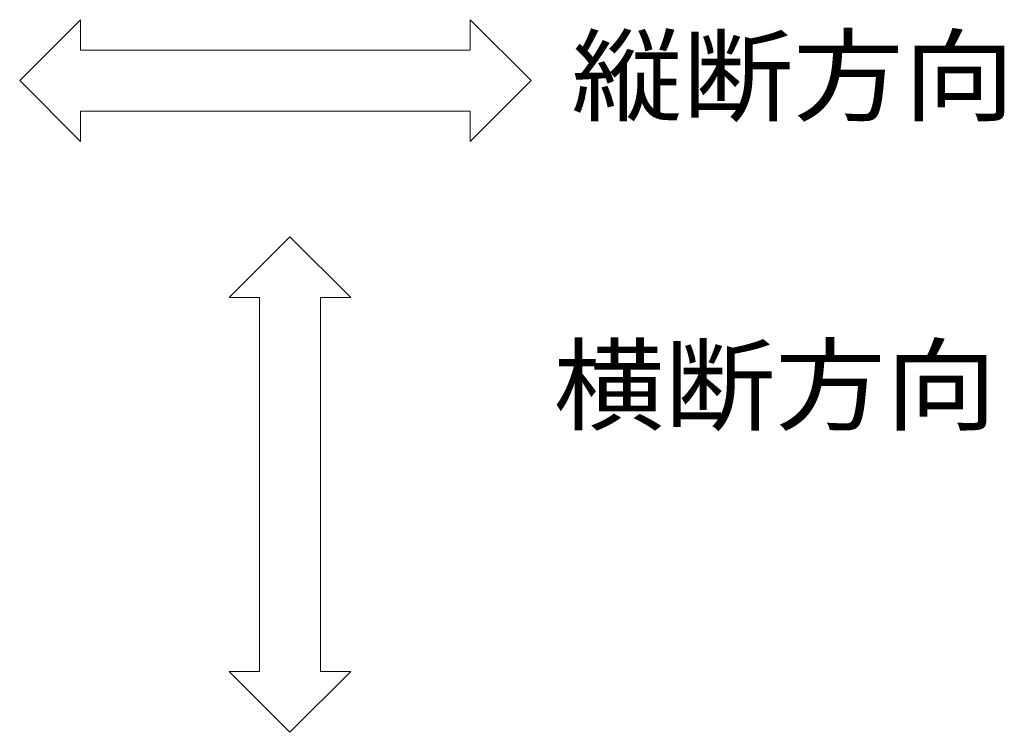
# Model space of a CAD drawing. Units: millimetres. Extents: x -1855 to 1952, y -1366 to 1338.
# Drawn here: x 191 to 595, y 96 to 389 of the extents above; entities that cross this region are included whole.
import ezdxf

# ---------------------------------------------------------------- set-up
doc = ezdxf.new("R2010")
doc.units = ezdxf.units.MM
doc.header["$LTSCALE"] = 5
doc.layers.add('0233_テナント工', color=7, linetype='Continuous')
doc.styles.add('ＭＳ ゴシック', font='txt', dxfattribs={"height": 1})

msp = doc.modelspace()

# ---------------------------------------------------------------- linework, layer by layer
at = {"layer": '0233_テナント工', "color": 7, "linetype": 'Continuous', "lineweight": 9}
for p, q in [((190.97, 363.82), (215.97, 388.82)), ((215.97, 376.32), (215.97, 388.82)), ((400.92, 363.82), (375.92, 388.82)), ((375.92, 376.32), (375.92, 388.82)), ((215.97, 376.32), (375.92, 376.32)), ((190.97, 363.82), (215.97, 338.82)), ((400.92, 363.82), (375.92, 338.82)), ((215.97, 338.82), (215.97, 351.32)), ((215.97, 351.32), (375.92, 351.32)), ((375.92, 338.82), (375.92, 351.32)), ((301.9, 299.73), (276.9, 274.73)), ((301.9, 299.73), (326.9, 274.73)), ((289.4, 274.73), (276.9, 274.73)), ((289.4, 121.29), (289.4, 274.73)), ((326.9, 274.73), (314.4, 274.73)), ((314.4, 121.29), (314.4, 274.73)), ((301.9, 96.29), (276.9, 121.29)), ((289.4, 121.29), (276.9, 121.29)), ((301.9, 96.29), (326.9, 121.29)), ((326.9, 121.29), (314.4, 121.29))]:
    msp.add_line(p, q, dxfattribs=at)

# ---------------------------------------------------------------- texts
at = {"layer": '0233_テナント工', "color": 6, "linetype": 'Continuous', "lineweight": 5, "style": 'ＭＳ ゴシック', "width": 1.09375}
for s, p in [('縦断方向', (417.5, 350.44)), ('横断方向', (410.12, 223.5))]:
    msp.add_text(s, height=30.48, dxfattribs=at).set_placement(p)

doc.saveas('drawing.dxf')
